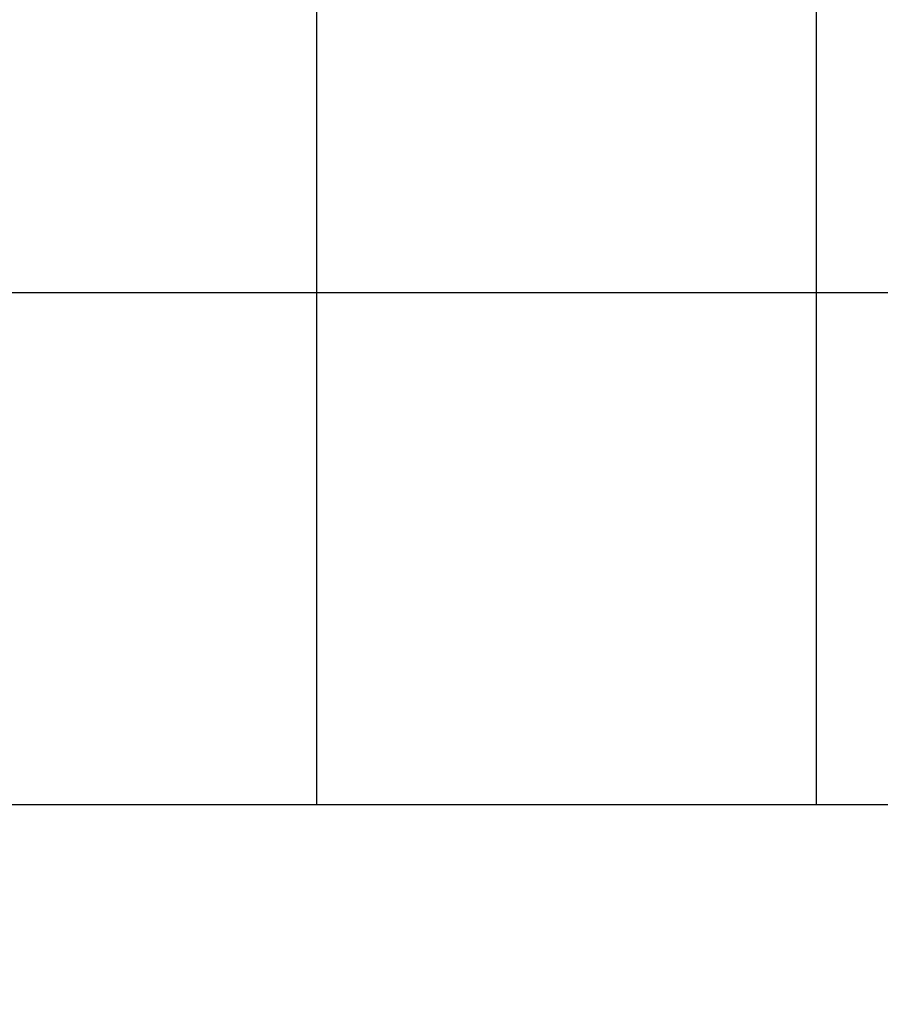
# Model space of a CAD drawing. Extents: x -6075 to 32412, y -18042 to 9253.
# Drawn here: x 3527 to 3975, y -8254 to -7741 of the extents above; entities that cross this region are included whole.
import ezdxf

# ---------------------------------------------------------------- set-up
doc = ezdxf.new("R2010")
doc.units = 0
doc.header["$LTSCALE"] = 350
doc.header["$MEASUREMENT"] = 0
doc.layers.add('BEM-SI-AMERICA', color=7, linetype='CONTINUOUS')
doc.layers.add('LAS CONDES', color=7, linetype='CONTINUOUS')
doc.styles.get("Standard").update_dxf_attribs({"font": 'isocp2.shx'})
doc.dimstyles.new('America SI', dxfattribs={"dimscale": 85, "dimtxt": 3.5, "dimasz": 4, "dimexe": 2, "dimexo": 0, "dimgap": 2, "dimtad": 0, "dimdec": 4, "dimlfac": 0.039377, "dimzin": 0, "dimdsep": 46, "dimlunit": 4, "dimtxsty": 'Standard', "dimcen": 2, "dimadec": 0, "dimazin": 0, "dimtfac": 1, "dimtdec": 4, "dimtofl": 0, "dimtmove": 0, "dimatfit": 3, "dimfxl": 2, "dimtolj": 1, "dimtzin": 0, "dimarcsym": 0})

# ---------------------------------------------------------------- blocks, each defined once
blk = doc.blocks.new('*D219')
at = {"layer": 'BEM-SI-AMERICA', "color": 0, "lineweight": -2, "transparency": 16777216}
for p, q in [((1149.71, 4898.58), (30377.33, 4898.58)), ((30207.33, 4558.58), (30207.33, -3766.49)), ((30207.33, -13802.64), (30207.33, -5477.57)), ((28294.25, -14142.64), (30377.33, -14142.64))]:
    blk.add_line(p, q, dxfattribs=at)
at = {"layer": 'BEM-SI-AMERICA', "color": 0, "transparency": 16777216}
for points in [[(30150.66, 4558.58), (30263.99, 4558.58), (30207.33, 4898.58)], [(30150.66, -13802.64), (30263.99, -13802.64), (30207.33, -14142.64)]]:
    blk.add_solid(points, dxfattribs=at)
at = {"layer": 'BEM-SI-AMERICA', "color": 0, "transparency": 16777216, "insert": (30207.33, -4622.03), "char_height": 297.5, "attachment_point": 5, "rotation": 90}
blk.add_mtext('\\A1;62\'-5{\\H1.000000x;\\S13/16;}"', dxfattribs=at)

msp = doc.modelspace()

# ---------------------------------------------------------------- linework, layer by layer
at = {"layer": 'LAS CONDES'}
for p, q in [((3682.08104, -8149.99984), (3682.08104, -7349.99984)), ((3942.1829, -8149.99984), (3942.1829, -7349.99984)), ((3682.08104, -7883.33317), (3421.62055, -7883.33317)), ((3942.1829, -7883.33301), (3682.08104, -7883.33317)), ((4201.87736, -7883.33317), (3942.1829, -7883.33301)), ((3682.08104, -8149.99984), (3421.62055, -8149.99984)), ((3682.08104, -8149.99984), (3421.62055, -8149.99984)), ((3682.08104, -8149.99984), (3421.62055, -8149.99984)), ((3942.1829, -8149.99968), (3682.08104, -8149.99984)), ((3942.1829, -8149.99968), (3682.08104, -8149.99984)), ((3942.1829, -8149.99968), (3682.08104, -8149.99984)), ((4201.87736, -8149.99984), (3942.1829, -8149.99968)), ((4201.87736, -8149.99984), (3942.1829, -8149.99968)), ((4201.87736, -8149.99984), (3942.1829, -8149.99968)), ((3942.1829, -8149.99984), (3942.1829, -8149.99968))]:
    msp.add_line(p, q, dxfattribs=at)

# ---------------------------------------------------------------- dimensions: what is measured, and where the dimension line sits
at = {"layer": 'BEM-SI-AMERICA'}
dim = msp.add_linear_dim(base=(30207.32748, -14142.64053), p1=(1149.71108, 4898.57811), p2=(28294.24544, -14142.64053), angle=90, dimstyle='America SI', override={"dimtmove": 1}, dxfattribs=at)
dim.commit()
dim.dimension.update_dxf_attribs({"geometry": '*D219', "text_midpoint": (30207.32748, -4622.03121)})

doc.saveas('drawing.dxf')
